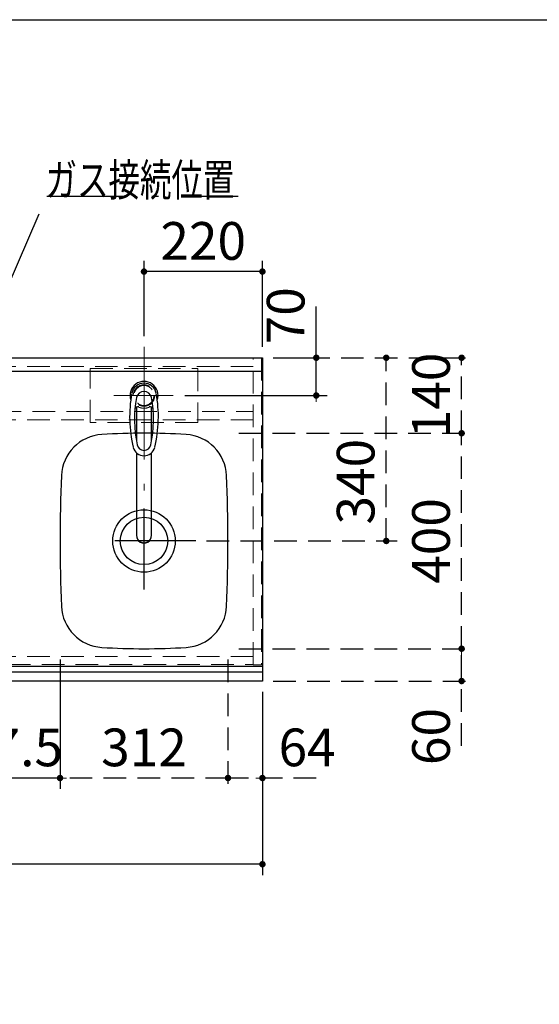
# Model space of a CAD drawing. Units: millimetres. Extents: x 210 to 8110, y 68 to 5608.
# Drawn here: x 3239 to 4204, y 3780 to 5608 of the extents above; entities that cross this region are included whole.
import ezdxf

# ---------------------------------------------------------------- set-up
doc = ezdxf.new("R2010")
doc.units = ezdxf.units.MM
doc.header["$LTSCALE"] = 5
doc.linetypes.add('DASHDOT', pattern=[50.5, 30, -9, 2.5, -9])
doc.linetypes.add('HIDDEN', pattern=[12.6, 8.4, -4.2])
for name, color, linetype, lineweight in [('キャビ', 134, 'Continuous', 9), ('トップ', 14, 'Continuous', 9), ('レイヤ_1', 7, 'Continuous', 9), ('水栓', 94, 'Continuous', 9), ('熱源', 214, 'Continuous', 9)]:
    doc.layers.add(name, color=color, linetype=linetype, lineweight=lineweight)
doc.styles.get("Standard").update_dxf_attribs({"font": 'txt', "bigfont": 'bigfont'})
doc.styles.add('ＭＳ ゴシック', font='txt')
doc.dimstyles.get("Standard").update_dxf_attribs({"dimtxt": 0.18, "dimasz": 0.18, "dimexe": 0.18, "dimexo": 0.0625, "dimgap": 0.09, "dimtad": 0, "dimtih": 1, "dimtoh": 1, "dimdec": 4, "dimzin": 0, "dimdsep": 46, "dimtxsty": 'Standard', "dimcen": 0.09, "dimadec": 0, "dimazin": 0, "dimtfac": 1, "dimtdec": 4, "dimtofl": 0, "dimtmove": 0, "dimatfit": 3, "dimfxl": 1, "dimtolj": 1, "dimtzin": 0, "dimarcsym": 0})

# ---------------------------------------------------------------- blocks, each defined once
blk = doc.blocks.new('*G21')
at = {"layer": '水栓', "color": 94, "linetype": 'DASHDOT', "lineweight": 9}
for p, q in [((3470, 4941), (3470, 4633.5)), ((3440, 4910), (3500, 4910))]:
    blk.add_line(p, q, dxfattribs=at)
at = {"layer": '水栓', "color": 94, "linetype": 'Continuous', "lineweight": 30}
for p, q in [((3456, 4888.6), (3456, 4824.8)), ((3484, 4824.8), (3484, 4888.6)), ((3456, 4803.6), (3456, 4650.4)), ((3484, 4650.4), (3484, 4803.6))]:
    blk.add_line(p, q, dxfattribs=at)
for centre, radius, start, end in [((3470, 4910), 26, 341.4858, 198.5142), ((3470, 4909.8), 23.1, 10.4823, 169.5177), ((3470, 4903.6), 14, 10.8431, 169.1569), ((3683.3, 4870.3), 240, 169.5177, 193.6214), ((3672.3, 4864.9), 220, 169.1568, 192.2161), ((3267.7, 4864.9), 220, 347.7839, 10.8432), ((3256.7, 4870.3), 240, 346.3786, 10.4823), ((3458.2, 4884.1), 5, 65.3064, 174.8789), ((3470, 4909.8), 23.3, 245.3064, 294.6936), ((3481.8, 4884.1), 5, 5.1211, 114.6936), ((3470, 4818.6), 20.5, 193.6214, 346.3786), ((3682.1, 4874.9), 240, 194.8513721497028, 194.8513739582301), ((3470, 4821.1), 13, 192.2161, 347.7839), ((3470, 4650.1), 14, 178.7487, 1.2513)]:
    blk.add_arc(centre, radius, start, end, dxfattribs=at)
blk.add_ellipse((3470, 4650.4), major_axis=(-14, 0), ratio=0.994522, start_param=0, end_param=3.141593, dxfattribs=at)
blk = doc.blocks.new('_DOT')
at = {"color": 0}
blk.add_line((-0.5, 0), (-1, 0), dxfattribs=at)
at = {"color": 0, "const_width": 0.5}
blk.add_lwpolyline([(-0.25, 0, 1), (0.25, 0, 1)], format="xyb", close=True, dxfattribs=at)
blk = doc.blocks.new('Dim2')
at = {"layer": '熱源', "color": 214, "linetype": 'Continuous', "lineweight": 30}
for p, q in [((2643.5, 4397), (2643.5, 4180)), ((3086.5, 4397), (3086.5, 4180)), ((3086.5, 4200), (2643.5, 4200))]:
    blk.add_line(p, q, dxfattribs=at)
at = {"layer": '熱源', "color": 214, "linetype": 'Continuous', "lineweight": 30, "xscale": 12, "yscale": 12, "zscale": 12}
for p, rotation in [((2643.5, 4200), 179.9999999999998), ((3086.5, 4200), 359.9999999999997)]:
    blk.add_blockref('_DOT', p, dxfattribs=dict(at, rotation=rotation))
at = {"layer": '熱源', "color": 214, "linetype": 'Continuous', "lineweight": 9, "insert": (2865, 4200), "char_height": 70, "width": 900, "attachment_point": 8, "style": 'ＭＳ ゴシック'}
blk.add_mtext('443', dxfattribs=at)
blk = doc.blocks.new('Dim14')
at = {"layer": 'トップ', "color": 14, "linetype": 'Continuous', "lineweight": 30}
for p, q in [((2490, 4360), (2490, 4020)), ((3690, 4360), (3690, 4020)), ((3690, 4040), (2490, 4040))]:
    blk.add_line(p, q, dxfattribs=at)
at = {"layer": 'トップ', "color": 14, "linetype": 'Continuous', "lineweight": 30, "xscale": 12, "yscale": 12, "zscale": 12}
for p, rotation in [((2490, 4040), 179.9999999999998), ((3690, 4040), 359.9999999999997)]:
    blk.add_blockref('_DOT', p, dxfattribs=dict(at, rotation=rotation))
at = {"layer": 'トップ', "color": 14, "linetype": 'Continuous', "lineweight": 9, "insert": (3090, 4040), "char_height": 70, "width": 1183.333, "attachment_point": 8, "style": 'ＭＳ ゴシック'}
blk.add_mtext('\\A1;1200{\\H0.5x;\\S+2^ -0;}', dxfattribs=at)
blk = doc.blocks.new('Dim16')
at = {"layer": '水栓', "color": 94, "linetype": 'Continuous', "lineweight": 30}
for p, q in [((3470, 5020), (3470, 5160)), ((3690, 5000), (3690, 5160)), ((3690, 5140), (3470, 5140))]:
    blk.add_line(p, q, dxfattribs=at)
at = {"layer": '水栓', "color": 94, "linetype": 'Continuous', "lineweight": 30, "xscale": 12, "yscale": 12, "zscale": 12}
for p, rotation in [((3470, 5140), 179.9999999999998), ((3690, 5140), 359.9999999999997)]:
    blk.add_blockref('_DOT', p, dxfattribs=dict(at, rotation=rotation))
at = {"layer": '水栓', "color": 94, "linetype": 'Continuous', "lineweight": 9, "insert": (3580, 5140), "char_height": 70, "width": 900, "attachment_point": 8, "style": 'ＭＳ ゴシック'}
blk.add_mtext('220', dxfattribs=at)
blk = doc.blocks.new('Dim17')
at = {"layer": '水栓', "color": 94, "linetype": 'Continuous', "lineweight": 30}
for p, q in [((3790, 4910), (3790, 5075)), ((3710, 4980), (3810, 4980)), ((3546, 4910), (3810, 4910))]:
    blk.add_line(p, q, dxfattribs=at)
at = {"layer": '水栓', "color": 94, "linetype": 'Continuous', "lineweight": 30, "xscale": 12, "yscale": 12, "zscale": 12}
for p, rotation in [((3790, 4980), 269.9999999999998), ((3790, 4910), 89.99999999999949)]:
    blk.add_blockref('_DOT', p, dxfattribs=dict(at, rotation=rotation))
at = {"layer": '水栓', "color": 94, "linetype": 'Continuous', "lineweight": 9, "insert": (3790, 5005), "char_height": 70, "width": 566.667, "attachment_point": 7, "rotation": 90, "style": 'ＭＳ ゴシック'}
blk.add_mtext('70', dxfattribs=at)
blk = doc.blocks.new('Dim18')
at = {"layer": 'トップ', "color": 14, "linetype": 'HIDDEN', "lineweight": 30}
for p, q in [((3626, 4420), (3626, 4180)), ((3690, 4360), (3690, 4180)), ((3790, 4200), (3626, 4200))]:
    blk.add_line(p, q, dxfattribs=at)
at = {"layer": 'トップ', "color": 14, "linetype": 'HIDDEN', "lineweight": 30, "xscale": 12, "yscale": 12, "zscale": 12}
for p, rotation in [((3626, 4200), 179.9999999999998), ((3690, 4200), 359.9999999999997)]:
    blk.add_blockref('_DOT', p, dxfattribs=dict(at, rotation=rotation))
at = {"layer": 'トップ', "color": 14, "linetype": 'Continuous', "lineweight": 9, "insert": (3720, 4200), "char_height": 70, "width": 566.667, "attachment_point": 7, "style": 'ＭＳ ゴシック'}
blk.add_mtext('64', dxfattribs=at)
blk = doc.blocks.new('Dim19')
at = {"layer": 'トップ', "color": 14, "linetype": 'HIDDEN', "lineweight": 30}
for p, q in [((3314, 4420), (3314, 4180)), ((3626, 4420), (3626, 4180)), ((3626, 4200), (3314, 4200))]:
    blk.add_line(p, q, dxfattribs=at)
at = {"layer": 'トップ', "color": 14, "linetype": 'HIDDEN', "lineweight": 30, "xscale": 12, "yscale": 12, "zscale": 12}
for p, rotation in [((3314, 4200), 179.9999999999998), ((3626, 4200), 359.9999999999997)]:
    blk.add_blockref('_DOT', p, dxfattribs=dict(at, rotation=rotation))
at = {"layer": 'トップ', "color": 14, "linetype": 'Continuous', "lineweight": 9, "insert": (3470, 4200), "char_height": 70, "width": 900, "attachment_point": 8, "style": 'ＭＳ ゴシック'}
blk.add_mtext('312', dxfattribs=at)
blk = doc.blocks.new('Dim20')
at = {"layer": 'トップ', "color": 14, "linetype": 'HIDDEN', "lineweight": 30}
for p, q in [((3646, 4440), (4080, 4440)), ((4060, 4260), (4060, 4440)), ((3710, 4380), (4080, 4380))]:
    blk.add_line(p, q, dxfattribs=at)
at = {"layer": 'トップ', "color": 14, "linetype": 'HIDDEN', "lineweight": 30, "xscale": 12, "yscale": 12, "zscale": 12}
for p, rotation in [((4060, 4440), 89.99999999999959), ((4060, 4380), 269.9999999999998)]:
    blk.add_blockref('_DOT', p, dxfattribs=dict(at, rotation=rotation))
at = {"layer": 'トップ', "color": 14, "linetype": 'Continuous', "lineweight": 9, "insert": (4060, 4330), "char_height": 70, "width": 550, "attachment_point": 9, "rotation": 90, "style": 'ＭＳ ゴシック'}
blk.add_mtext('60', dxfattribs=at)
blk = doc.blocks.new('Dim21')
at = {"layer": 'トップ', "color": 14, "linetype": 'HIDDEN', "lineweight": 30}
for p, q in [((3710, 4980), (3940, 4980)), ((3920, 4640), (3920, 4980)), ((3586, 4640), (3940, 4640))]:
    blk.add_line(p, q, dxfattribs=at)
at = {"layer": 'トップ', "color": 14, "linetype": 'HIDDEN', "lineweight": 30, "xscale": 12, "yscale": 12, "zscale": 12}
for p, rotation in [((3920, 4980), 89.99999999999959), ((3920, 4640), 269.9999999999998)]:
    blk.add_blockref('_DOT', p, dxfattribs=dict(at, rotation=rotation))
at = {"layer": 'トップ', "color": 14, "linetype": 'Continuous', "lineweight": 9, "insert": (3920, 4750), "char_height": 70, "width": 900, "attachment_point": 8, "rotation": 90, "style": 'ＭＳ ゴシック'}
blk.add_mtext('340', dxfattribs=at)
blk = doc.blocks.new('Dim22')
at = {"layer": 'トップ', "color": 14, "linetype": 'HIDDEN', "lineweight": 30}
for p, q in [((3646, 4840), (4080, 4840)), ((4060, 4440), (4060, 4840)), ((3646, 4440), (4080, 4440))]:
    blk.add_line(p, q, dxfattribs=at)
at = {"layer": 'トップ', "color": 14, "linetype": 'HIDDEN', "lineweight": 30, "xscale": 12, "yscale": 12, "zscale": 12}
for p, rotation in [((4060, 4840), 89.99999999999959), ((4060, 4440), 269.9999999999998)]:
    blk.add_blockref('_DOT', p, dxfattribs=dict(at, rotation=rotation))
at = {"layer": 'トップ', "color": 14, "linetype": 'Continuous', "lineweight": 9, "insert": (4060, 4640), "char_height": 70, "width": 900, "attachment_point": 8, "rotation": 90, "style": 'ＭＳ ゴシック'}
blk.add_mtext('400', dxfattribs=at)
blk = doc.blocks.new('Dim23')
at = {"layer": 'トップ', "color": 14, "linetype": 'HIDDEN', "lineweight": 30}
for p, q in [((3710, 4980), (4080, 4980)), ((4060, 4840), (4060, 4980)), ((3646, 4840), (4080, 4840))]:
    blk.add_line(p, q, dxfattribs=at)
at = {"layer": 'トップ', "color": 14, "linetype": 'HIDDEN', "lineweight": 30, "xscale": 12, "yscale": 12, "zscale": 12}
for p, rotation in [((4060, 4980), 89.99999999999959), ((4060, 4840), 269.9999999999998)]:
    blk.add_blockref('_DOT', p, dxfattribs=dict(at, rotation=rotation))
at = {"layer": 'トップ', "color": 14, "linetype": 'Continuous', "lineweight": 9, "insert": (4060, 4910), "char_height": 70, "width": 850, "attachment_point": 8, "rotation": 90, "style": 'ＭＳ ゴシック'}
blk.add_mtext('140', dxfattribs=at)
blk = doc.blocks.new('Dim24')
at = {"layer": '熱源', "color": 214, "linetype": 'Continuous', "lineweight": 30}
for p, q in [((3314, 4420), (3314, 4180)), ((3086.5, 4397), (3086.5, 4180)), ((3314, 4200), (3086.5, 4200))]:
    blk.add_line(p, q, dxfattribs=at)
at = {"layer": '熱源', "color": 214, "linetype": 'Continuous', "lineweight": 30, "xscale": 12, "yscale": 12, "zscale": 12}
for p, rotation in [((3086.5, 4200), 179.9999999999998), ((3314, 4200), 359.9999999999997)]:
    blk.add_blockref('_DOT', p, dxfattribs=dict(at, rotation=rotation))
at = {"layer": '熱源', "color": 214, "linetype": 'Continuous', "lineweight": 9, "insert": (3200.25, 4200), "char_height": 70, "width": 1400, "attachment_point": 8, "style": 'ＭＳ ゴシック'}
blk.add_mtext('227.5', dxfattribs=at)
blk = doc.blocks.new('*G71')
at = {"layer": '熱源', "color": 214, "linetype": 'DASHDOT', "lineweight": 30}
blk.add_lwpolyline([(3015, 4646), (3289.4, 5280), (3644.7, 5280)], dxfattribs=at)
at = {"layer": '熱源', "color": 214, "linetype": 'Continuous', "lineweight": 9, "insert": (3287.1, 5280), "char_height": 60, "width": 460.141, "attachment_point": 7}
blk.add_mtext('{\\fＭＳ ゴシック;\\W0.714286;ガス接続位置}', dxfattribs=at)

msp = doc.modelspace()

# ---------------------------------------------------------------- linework, layer by layer
at = {"layer": 'キャビ', "color": 134, "linetype": 'HIDDEN', "lineweight": 9}
for p, q in [((2507, 4979), (3673, 4979)), ((3673, 4410), (3673, 4980)), ((3673, 4980), (3688, 4980)), ((3688, 4980), (3688, 4410)), ((3673, 4964), (2507, 4964)), ((2507, 4880), (3673, 4880)), ((3673, 4865), (2507, 4865)), ((3673, 4425.5), (3091, 4425.5)), ((3091, 4410.5), (3673, 4410.5)), ((3688, 4410), (3673, 4410))]:
    msp.add_line(p, q, dxfattribs=at)
at = {"layer": 'トップ', "color": 14, "linetype": 'DASHDOT', "lineweight": 9}
for p, q in [((3470, 4870), (3470, 5000)), ((3414, 4910), (3524, 4910))]:
    msp.add_line(p, q, dxfattribs=at)
at = {"layer": 'トップ', "color": 14, "linetype": 'Continuous', "lineweight": 30}
for p, q in [((2490, 4980), (3690, 4980)), ((3690, 4980), (3690, 4380)), ((2490, 4955), (3690, 4955)), ((3690, 4407), (2490, 4407)), ((3690, 4396.464), (2490, 4396.464)), ((3690, 4380), (2490, 4380))]:
    msp.add_line(p, q, dxfattribs=at)
at = {"layer": 'トップ', "color": 14, "linetype": 'HIDDEN', "lineweight": 9}
for p, q in [((3370, 4860), (3370, 4960)), ((3370, 4960), (3570, 4960)), ((3570, 4960), (3570, 4860)), ((3570, 4860), (3370, 4860))]:
    msp.add_line(p, q, dxfattribs=at)
at = {"layer": 'トップ', "color": 14, "linetype": 'DASHDOT', "lineweight": 30}
for p, q in [((3470, 4550), (3470, 4730)), ((3566, 4640), (3372, 4640))]:
    msp.add_line(p, q, dxfattribs=at)
at = {"layer": 'トップ', "color": 14, "linetype": 'HIDDEN', "lineweight": 9}
for radius in [20, 18.5]:
    msp.add_circle((3470, 4910), radius, dxfattribs=at)
at = {"layer": 'トップ', "color": 14, "linetype": 'Continuous', "lineweight": 30}
for radius in [58, 44]:
    msp.add_circle((3470, 4640), radius, dxfattribs=at)
for centre, radius, start, end in [((3396.55, 4757.75), 80, 93.509176, 177.518865), ((3470, 3560), 1280, 86.490824, 93.509176), ((3543.45, 4757.75), 80, 2.481135, 86.490824), ((6114, 4640), 2800, 177.518865, 182.481135), ((826, 4640), 2800, 357.518865, 2.481135), ((3396.55, 4522.25), 80, 182.481135, 266.490824), ((3543.45, 4522.25), 80, 273.509176, 357.518865), ((3470, 5720), 1280, 266.490824, 273.509176)]:
    msp.add_arc(centre, radius, start, end, dxfattribs=at)
at = {"layer": 'レイヤ_1', "color": 7, "linetype": 'Continuous', "lineweight": 30}
msp.add_line((210, 5607.5), (8110, 5607.5), dxfattribs=at)

# ---------------------------------------------------------------- block references
for name in ['*G71', '*G21']:
    msp.add_blockref(name, (0, 0))

# ---------------------------------------------------------------- dimensions: what is measured, and where the dimension line sits
at = {"layer": 'トップ', "color": 14, "linetype": 'HIDDEN', "lineweight": 30}
for base, p1, p2, picture, middle in [((4060, 4980), (3626, 4840), (3690, 4980), 'Dim23', (4060, 4910)), ((3920, 4980), (3566, 4640), (3690, 4980), 'Dim21', (3920, 4750)), ((4060, 4840), (3626, 4440), (3626, 4840), 'Dim22', (4060, 4640)), ((4060, 4440), (3690, 4380), (3626, 4440), 'Dim20', (4060, 4295))]:
    dim = msp.add_linear_dim(base=base, p1=p1, p2=p2, angle=90, dimstyle='Standard', override={"dimscale": 1, "dimtxt": 70, "dimasz": 12, "dimexe": 20, "dimexo": 20, "dimgap": 0, "dimtad": 1, "dimtih": 0, "dimtoh": 0, "dimdec": 2, "dimzin": 8, "dimtxsty": 'ＭＳ ゴシック', "dimblk1": 'DOT', "dimblk2": 'DOT', "dimsah": 1, "dimse1": 0, "dimse2": 0, "dimtix": 0, "dimtofl": 1, "dimtmove": 1, "dimatfit": 2, "dimtzin": 8}, dxfattribs=at)
    dim.commit()
    dim.dimension.update_dxf_attribs({"geometry": picture, "text_midpoint": middle, "dimtype": 160})
for base, p1, p2, picture, middle in [((3314, 4200), (3626, 4440), (3314, 4440), 'Dim19', (3470, 4200)), ((3626, 4200), (3690, 4380), (3626, 4440), 'Dim18', (3755, 4200))]:
    dim = msp.add_linear_dim(base=base, p1=p1, p2=p2, angle=180, dimstyle='Standard', override={"dimscale": 1, "dimtxt": 70, "dimasz": 12, "dimexe": 20, "dimexo": 20, "dimgap": 0, "dimtad": 1, "dimtih": 0, "dimtoh": 0, "dimdec": 2, "dimzin": 8, "dimtxsty": 'ＭＳ ゴシック', "dimblk1": 'DOT', "dimblk2": 'DOT', "dimsah": 1, "dimse1": 0, "dimse2": 0, "dimtix": 0, "dimtofl": 1, "dimtmove": 1, "dimatfit": 2, "dimtzin": 8}, dxfattribs=at)
    dim.commit()
    dim.dimension.update_dxf_attribs({"geometry": picture, "text_midpoint": middle, "dimtype": 160, "text_rotation": 360})
at = {"layer": 'トップ', "color": 14, "linetype": 'Continuous', "lineweight": 30}
dim = msp.add_linear_dim(base=(2490, 4040), p1=(3690, 4380), p2=(2490, 4380), angle=180, dimstyle='Standard', override={"dimscale": 1, "dimtxt": 70, "dimasz": 12, "dimexe": 20, "dimexo": 20, "dimgap": 0, "dimtad": 1, "dimtih": 0, "dimtoh": 0, "dimdec": 2, "dimzin": 8, "dimtxsty": 'ＭＳ ゴシック', "dimblk1": 'DOT', "dimblk2": 'DOT', "dimsah": 1, "dimse1": 0, "dimse2": 0, "dimtol": 1, "dimtp": 2, "dimtm": 0, "dimtfac": 0.5, "dimtdec": 0, "dimtix": 0, "dimtofl": 1, "dimtmove": 1, "dimatfit": 2, "dimtolj": 1, "dimtzin": 8}, dxfattribs=at)
dim.commit()
dim.dimension.update_dxf_attribs({"geometry": 'Dim14', "text_midpoint": (3090, 4040), "dimtype": 160, "text_rotation": 360})
at = {"layer": '水栓', "color": 94, "linetype": 'Continuous', "lineweight": 30}
dim = msp.add_linear_dim(base=(3790, 4980), p1=(3526, 4910), p2=(3690, 4980), angle=90, dimstyle='Standard', override={"dimscale": 1, "dimtxt": 70, "dimasz": 12, "dimexe": 20, "dimexo": 20, "dimgap": 0, "dimtad": 1, "dimtih": 0, "dimtoh": 0, "dimdec": 2, "dimzin": 8, "dimtxsty": 'ＭＳ ゴシック', "dimblk1": 'DOT', "dimblk2": 'DOT', "dimsah": 1, "dimse1": 0, "dimse2": 0, "dimtix": 0, "dimtofl": 1, "dimtmove": 1, "dimatfit": 2, "dimtzin": 8}, dxfattribs=at)
dim.commit()
dim.dimension.update_dxf_attribs({"geometry": 'Dim17', "text_midpoint": (3790, 5040), "dimtype": 160})
dim = msp.add_linear_dim(base=(3470, 5140), p1=(3690, 4980), p2=(3470, 5000), angle=180, dimstyle='Standard', override={"dimscale": 1, "dimtxt": 70, "dimasz": 12, "dimexe": 20, "dimexo": 20, "dimgap": 0, "dimtad": 1, "dimtih": 0, "dimtoh": 0, "dimdec": 2, "dimzin": 8, "dimtxsty": 'ＭＳ ゴシック', "dimblk1": 'DOT', "dimblk2": 'DOT', "dimsah": 1, "dimse1": 0, "dimse2": 0, "dimtix": 0, "dimtofl": 1, "dimtmove": 1, "dimatfit": 2, "dimtzin": 8}, dxfattribs=at)
dim.commit()
dim.dimension.update_dxf_attribs({"geometry": 'Dim16', "text_midpoint": (3580, 5140), "dimtype": 160, "text_rotation": 360})
at = {"layer": '熱源', "color": 214, "linetype": 'Continuous', "lineweight": 30}
for base, p1, p2, picture, middle in [((3086.5, 4200), (3314, 4440), (3086.5, 4417), 'Dim24', (3200.25, 4200)), ((2643.5, 4200), (3086.5, 4417), (2643.5, 4417), 'Dim2', (2865, 4200))]:
    dim = msp.add_linear_dim(base=base, p1=p1, p2=p2, angle=180, dimstyle='Standard', override={"dimscale": 1, "dimtxt": 70, "dimasz": 12, "dimexe": 20, "dimexo": 20, "dimgap": 0, "dimtad": 1, "dimtih": 0, "dimtoh": 0, "dimdec": 2, "dimzin": 8, "dimtxsty": 'ＭＳ ゴシック', "dimblk1": 'DOT', "dimblk2": 'DOT', "dimsah": 1, "dimse1": 0, "dimse2": 0, "dimtix": 0, "dimtofl": 1, "dimtmove": 1, "dimatfit": 2, "dimtzin": 8}, dxfattribs=at)
    dim.commit()
    dim.dimension.update_dxf_attribs({"geometry": picture, "text_midpoint": middle, "dimtype": 160, "text_rotation": 360})

doc.saveas('drawing.dxf')
